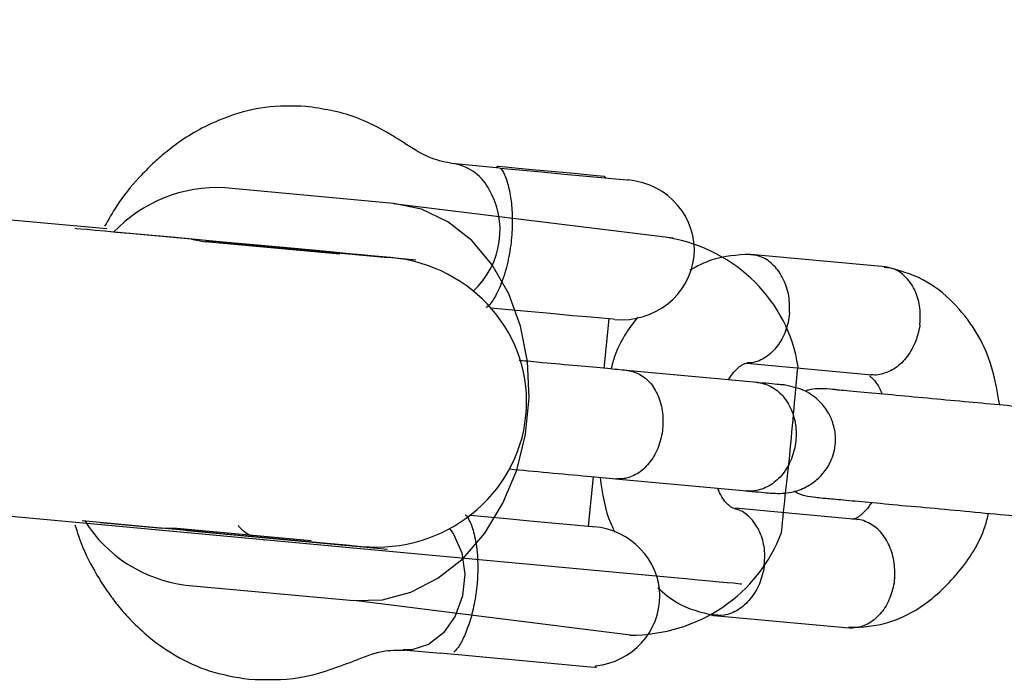
# Model space of a CAD drawing. Units: inches. Extents: x 70895 to 77895, y 71386 to 78886.
# Drawn here: x 75642 to 75695, y 73750 to 73786 of the extents above; entities that cross this region are included whole.
import ezdxf

# ---------------------------------------------------------------- set-up
doc = ezdxf.new("R2010")
doc.units = ezdxf.units.IN
doc.header["$MEASUREMENT"] = 0
doc.layers.add('001 MDP Equipment', color=5, linetype='Continuous')
doc.layers.add('004 MDP 1.5m x 1m Grass Mats', color=88, linetype='Continuous')

# ---------------------------------------------------------------- blocks, each defined once
blk = doc.blocks.new('tbr7203')
at = {"layer": '001 MDP Equipment'}
for points, knots in [([(74515.162, 73188.511), (74515.132, 73188.173), (74515.103, 73187.823), (74515.063, 73187.443), (74515.063, 73187.443), (74515.024, 73186.94), (74514.964, 73186.375), (74514.915, 73185.789), (74514.915, 73185.789), (74514.855, 73185.173), (74514.796, 73184.536), (74514.736, 73183.889), (74514.736, 73183.889), (74514.677, 73183.221), (74514.617, 73182.543), (74514.548, 73181.886), (74514.548, 73181.886), (74514.489, 73181.198), (74514.429, 73180.54), (74514.37, 73179.934), (74514.37, 73179.934), (74514.31, 73179.318), (74514.261, 73178.763), (74514.211, 73178.229), (74514.211, 73178.229), (74514.162, 73177.685), (74514.122, 73177.161), (74514.102, 73176.986), (74514.102, 73176.986), (74514.073, 73176.801), (74514.083, 73176.997), (74514.043, 73176.38), (74514.043, 73176.38), (74514.023, 73176.113), (74514.003, 73175.702), (74514.102, 73175.384), (74514.102, 73175.384), (74514.122, 73175.322), (74514.142, 73175.261), (74514.162, 73175.209)], [0, 0, 0, 0, 0.090909, 0.090909, 0.090909, 0.090909, 0.181818, 0.181818, 0.181818, 0.181818, 0.272727, 0.272727, 0.272727, 0.272727, 0.363636, 0.363636, 0.363636, 0.363636, 0.454545, 0.454545, 0.454545, 0.454545, 0.545455, 0.545455, 0.545455, 0.545455, 0.636364, 0.636364, 0.636364, 0.636364, 0.727273, 0.727273, 0.727273, 0.727273, 0.818182, 0.818182, 0.818182, 0.818182, 1, 1, 1, 1]), ([(74519.955, 73175.784), (74519.965, 73175.887), (74519.975, 73175.99), (74519.995, 73176.175), (74519.995, 73176.175), (74520.015, 73176.37), (74520.035, 73176.658), (74520.074, 73177.007), (74520.074, 73177.007), (74520.104, 73177.377), (74520.144, 73177.798), (74520.193, 73178.291), (74520.193, 73178.291), (74520.233, 73178.804), (74520.292, 73179.38), (74520.351, 73179.996), (74520.351, 73179.996), (74520.411, 73180.643), (74520.47, 73181.321), (74520.53, 73182.02), (74520.53, 73182.02), (74520.599, 73182.739), (74520.668, 73183.478), (74520.738, 73184.197), (74520.738, 73184.197), (74520.807, 73184.947), (74520.876, 73185.687), (74520.936, 73186.344), (74520.936, 73186.344), (74520.985, 73186.909), (74521.035, 73187.412), (74521.074, 73187.905)], [0, 0, 0, 0, 0.111111, 0.111111, 0.111111, 0.111111, 0.222222, 0.222222, 0.222222, 0.222222, 0.333333, 0.333333, 0.333333, 0.333333, 0.444444, 0.444444, 0.444444, 0.444444, 0.555556, 0.555556, 0.555556, 0.555556, 0.666667, 0.666667, 0.666667, 0.666667, 0.777778, 0.777778, 0.777778, 0.777778, 1, 1, 1, 1]), ([(74514.915, 73185.82), (74514.043, 73185.666), (74513.162, 73185.512), (74512.35, 73185.214), (74512.35, 73185.214), (74511.815, 73185.019), (74511.31, 73184.762), (74510.834, 73184.464), (74510.834, 73184.464), (74510.29, 73184.115), (74509.785, 73183.725), (74509.339, 73183.283), (74509.339, 73183.283), (74508.834, 73182.78), (74508.398, 73182.225), (74508.081, 73181.629), (74508.081, 73181.629), (74507.754, 73180.992), (74507.566, 73180.304), (74507.378, 73179.616)], [0, 0, 0, 0, 0.166667, 0.166667, 0.166667, 0.166667, 0.333333, 0.333333, 0.333333, 0.333333, 0.5, 0.5, 0.5, 0.5, 0.666667, 0.666667, 0.666667, 0.666667, 1, 1, 1, 1]), ([(74527.096, 73177.633), (74527.036, 73178.332), (74526.987, 73179.03), (74526.789, 73179.708), (74526.789, 73179.708), (74526.62, 73180.294), (74526.343, 73180.869), (74526.006, 73181.403), (74526.006, 73181.403), (74525.491, 73182.204), (74524.818, 73182.923), (74524.045, 73183.56), (74524.045, 73183.56), (74523.313, 73184.166), (74522.491, 73184.711), (74521.54, 73185.019), (74521.54, 73185.019), (74521.312, 73185.091), (74521.074, 73185.153), (74520.827, 73185.214)], [0, 0, 0, 0, 0.166667, 0.166667, 0.166667, 0.166667, 0.333333, 0.333333, 0.333333, 0.333333, 0.5, 0.5, 0.5, 0.5, 0.666667, 0.666667, 0.666667, 0.666667, 1, 1, 1, 1]), ([(74510.537, 73181.455), (74510.517, 73181.455), (74510.508, 73181.465), (74510.498, 73181.465), (74510.498, 73181.465), (74510.161, 73181.496), (74509.824, 73181.496), (74509.507, 73181.444), (74509.507, 73181.444), (74509.19, 73181.393), (74508.883, 73181.301), (74508.616, 73181.167), (74508.616, 73181.167), (74508.339, 73181.033), (74508.111, 73180.869), (74507.913, 73180.664), (74507.913, 73180.664), (74507.715, 73180.468), (74507.556, 73180.242), (74507.477, 73179.996), (74507.477, 73179.996), (74507.438, 73179.842), (74507.428, 73179.678), (74507.408, 73179.523)], [0, 0, 0, 0, 0.142857, 0.142857, 0.142857, 0.142857, 0.285714, 0.285714, 0.285714, 0.285714, 0.428571, 0.428571, 0.428571, 0.428571, 0.571429, 0.571429, 0.571429, 0.571429, 0.714286, 0.714286, 0.714286, 0.714286, 1, 1, 1, 1]), ([(74510.537, 73181.455), (74510.547, 73181.455), (74510.557, 73181.455), (74510.577, 73181.455), (74510.577, 73181.455), (74510.904, 73181.403), (74511.231, 73181.321), (74511.538, 73181.188), (74511.538, 73181.188), (74511.835, 73181.064), (74512.112, 73180.9), (74512.36, 73180.705), (74512.36, 73180.705), (74512.597, 73180.51), (74512.805, 73180.284), (74512.954, 73180.037), (74512.954, 73180.037), (74513.102, 73179.801), (74513.191, 73179.534), (74513.251, 73179.277), (74513.251, 73179.277), (74513.281, 73179.143), (74513.3, 73179.01), (74513.271, 73178.887), (74513.271, 73178.887), (74513.271, 73178.856), (74513.261, 73178.825), (74513.251, 73178.794)], [0, 0, 0, 0, 0.125, 0.125, 0.125, 0.125, 0.25, 0.25, 0.25, 0.25, 0.375, 0.375, 0.375, 0.375, 0.5, 0.5, 0.5, 0.5, 0.625, 0.625, 0.625, 0.625, 0.75, 0.75, 0.75, 0.75, 1, 1, 1, 1]), ([(74524.333, 73180.078), (74524.323, 73180.088), (74524.303, 73180.088), (74524.293, 73180.088), (74524.293, 73180.088), (74523.966, 73180.109), (74523.629, 73180.088), (74523.303, 73180.016), (74523.303, 73180.016), (74522.986, 73179.955), (74522.679, 73179.842), (74522.401, 73179.698), (74522.401, 73179.698), (74522.134, 73179.554), (74521.887, 73179.369), (74521.698, 73179.164), (74521.698, 73179.164), (74521.51, 73178.958), (74521.372, 73178.722), (74521.273, 73178.476), (74521.273, 73178.476), (74521.213, 73178.352), (74521.173, 73178.229), (74521.173, 73178.106), (74521.173, 73178.106), (74521.173, 73178.065), (74521.173, 73178.034), (74521.183, 73178.003)], [0, 0, 0, 0, 0.125, 0.125, 0.125, 0.125, 0.25, 0.25, 0.25, 0.25, 0.375, 0.375, 0.375, 0.375, 0.5, 0.5, 0.5, 0.5, 0.625, 0.625, 0.625, 0.625, 0.75, 0.75, 0.75, 0.75, 1, 1, 1, 1]), ([(74524.333, 73180.078), (74524.352, 73180.078), (74524.362, 73180.078), (74524.372, 73180.078), (74524.372, 73180.078), (74524.709, 73180.058), (74525.036, 73179.975), (74525.343, 73179.862), (74525.343, 73179.862), (74525.64, 73179.76), (74525.927, 73179.606), (74526.165, 73179.421), (74526.165, 73179.421), (74526.402, 73179.236), (74526.61, 73179.02), (74526.769, 73178.794), (74526.769, 73178.794), (74526.917, 73178.558), (74527.036, 73178.301), (74527.066, 73178.044), (74527.066, 73178.044), (74527.076, 73177.89), (74527.066, 73177.726), (74527.046, 73177.572)], [0, 0, 0, 0, 0.142857, 0.142857, 0.142857, 0.142857, 0.285714, 0.285714, 0.285714, 0.285714, 0.428571, 0.428571, 0.428571, 0.428571, 0.571429, 0.571429, 0.571429, 0.571429, 0.714286, 0.714286, 0.714286, 0.714286, 1, 1, 1, 1]), ([(74513.32, 73178.712), (74513.36, 73178.753), (74513.389, 73178.794), (74513.429, 73178.845), (74513.429, 73178.845), (74513.558, 73178.979), (74513.756, 73179.143), (74514.073, 73179.297), (74514.073, 73179.297), (74514.152, 73179.328), (74514.241, 73179.369), (74514.32, 73179.4)], [0, 0, 0, 0, 0.25, 0.25, 0.25, 0.25, 0.5, 0.5, 0.5, 0.5, 1, 1, 1, 1]), ([(74520.243, 73178.815), (74520.312, 73178.774), (74520.381, 73178.732), (74520.441, 73178.691), (74520.441, 73178.691), (74520.619, 73178.568), (74520.728, 73178.455), (74520.817, 73178.352), (74520.817, 73178.352), (74520.876, 73178.301), (74520.916, 73178.25), (74520.956, 73178.209), (74520.956, 73178.209), (74520.995, 73178.157), (74521.035, 73178.106), (74521.055, 73178.065), (74521.055, 73178.065), (74521.084, 73178.013), (74521.114, 73177.972), (74521.124, 73177.921), (74521.124, 73177.921), (74521.144, 73177.87), (74521.144, 73177.808), (74521.154, 73177.746)], [0, 0, 0, 0, 0.142857, 0.142857, 0.142857, 0.142857, 0.285714, 0.285714, 0.285714, 0.285714, 0.428571, 0.428571, 0.428571, 0.428571, 0.571429, 0.571429, 0.571429, 0.571429, 0.714286, 0.714286, 0.714286, 0.714286, 1, 1, 1, 1]), ([(74519.737, 73173.453), (74519.747, 73173.792), (74519.747, 73174.12), (74519.678, 73174.449), (74519.678, 73174.449), (74519.629, 73174.726), (74519.52, 73175.004), (74519.391, 73175.261), (74519.391, 73175.261), (74519.272, 73175.466), (74519.143, 73175.671), (74518.985, 73175.846), (74518.985, 73175.846), (74518.866, 73175.99), (74518.727, 73176.123), (74518.569, 73176.236), (74518.569, 73176.236), (74518.361, 73176.411), (74518.123, 73176.545), (74517.876, 73176.647), (74517.876, 73176.647), (74517.717, 73176.709), (74517.559, 73176.76), (74517.39, 73176.801), (74517.39, 73176.801), (74517.212, 73176.832), (74517.024, 73176.853), (74516.846, 73176.863), (74516.846, 73176.863), (74516.549, 73176.863), (74516.261, 73176.822), (74515.974, 73176.74), (74515.974, 73176.74), (74515.776, 73176.678), (74515.578, 73176.596), (74515.39, 73176.493), (74515.39, 73176.493), (74515.152, 73176.36), (74514.934, 73176.195), (74514.746, 73176), (74514.746, 73176), (74514.499, 73175.774), (74514.291, 73175.497), (74514.152, 73175.189), (74514.152, 73175.189), (74513.984, 73174.829), (74513.904, 73174.439), (74513.825, 73174.048)], [0, 0, 0, 0, 0.076923, 0.076923, 0.076923, 0.076923, 0.153846, 0.153846, 0.153846, 0.153846, 0.230769, 0.230769, 0.230769, 0.230769, 0.307692, 0.307692, 0.307692, 0.307692, 0.384615, 0.384615, 0.384615, 0.384615, 0.461538, 0.461538, 0.461538, 0.461538, 0.538462, 0.538462, 0.538462, 0.538462, 0.615385, 0.615385, 0.615385, 0.615385, 0.692308, 0.692308, 0.692308, 0.692308, 0.769231, 0.769231, 0.769231, 0.769231, 0.846154, 0.846154, 0.846154, 0.846154, 1, 1, 1, 1]), ([(74519.619, 73174.624), (74519.619, 73174.634), (74519.629, 73174.634), (74519.629, 73174.644), (74519.629, 73174.644), (74519.856, 73174.963), (74519.906, 73175.374), (74519.955, 73175.784)], [0, 0, 0, 0, 0.333333, 0.333333, 0.333333, 0.333333, 1, 1, 1, 1]), ([(74521.873, 73173.91), (74521.131, 73173.992), (74520.378, 73174.064), (74519.576, 73174.146), (74519.576, 73174.146), (74518.764, 73174.239), (74517.902, 73174.341), (74517.031, 73174.424), (74517.031, 73174.424), (74516.159, 73174.506), (74515.278, 73174.578), (74514.486, 73174.649), (74514.486, 73174.649), (74513.901, 73174.701), (74513.357, 73174.762), (74512.812, 73174.814)], [0, 0, 0, 0, 0.2, 0.2, 0.2, 0.2, 0.4, 0.4, 0.4, 0.4, 0.6, 0.6, 0.6, 0.6, 1, 1, 1, 1]), ([(74513.696, 73172.61), (74513.696, 73172.621), (74513.696, 73172.631), (74513.696, 73172.641), (74513.696, 73172.641), (74513.726, 73172.908), (74513.815, 73173.175), (74513.954, 73173.412), (74513.954, 73173.412), (74514.083, 73173.648), (74514.281, 73173.864), (74514.509, 73174.048), (74514.509, 73174.048), (74514.736, 73174.233), (74515.004, 73174.387), (74515.301, 73174.5), (74515.301, 73174.5), (74515.598, 73174.613), (74515.925, 73174.675), (74516.252, 73174.696), (74516.252, 73174.696), (74516.588, 73174.726), (74516.925, 73174.696), (74517.252, 73174.634), (74517.252, 73174.634), (74517.579, 73174.562), (74517.895, 73174.449), (74518.183, 73174.305), (74518.183, 73174.305), (74518.46, 73174.151), (74518.717, 73173.966), (74518.935, 73173.751), (74518.935, 73173.751), (74519.143, 73173.535), (74519.312, 73173.299), (74519.43, 73173.042), (74519.43, 73173.042), (74519.549, 73172.785), (74519.609, 73172.508), (74519.619, 73172.241), (74519.619, 73172.241), (74519.619, 73172.179), (74519.619, 73172.117), (74519.609, 73172.056), (74519.609, 73172.056), (74519.609, 73172.045), (74519.609, 73172.035), (74519.609, 73172.025)], [0, 0, 0, 0, 0.076923, 0.076923, 0.076923, 0.076923, 0.153846, 0.153846, 0.153846, 0.153846, 0.230769, 0.230769, 0.230769, 0.230769, 0.307692, 0.307692, 0.307692, 0.307692, 0.384615, 0.384615, 0.384615, 0.384615, 0.461538, 0.461538, 0.461538, 0.461538, 0.538462, 0.538462, 0.538462, 0.538462, 0.615385, 0.615385, 0.615385, 0.615385, 0.692308, 0.692308, 0.692308, 0.692308, 0.769231, 0.769231, 0.769231, 0.769231, 0.846154, 0.846154, 0.846154, 0.846154, 1, 1, 1, 1]), ([(74509.874, 73174.346), (74509.864, 73174.346), (74509.844, 73174.346), (74509.834, 73174.346), (74509.834, 73174.346), (74509.507, 73174.367), (74509.171, 73174.346), (74508.844, 73174.285), (74508.844, 73174.285), (74508.527, 73174.213), (74508.22, 73174.11), (74507.943, 73173.956), (74507.943, 73173.956), (74507.675, 73173.812), (74507.438, 73173.638), (74507.239, 73173.422), (74507.239, 73173.422), (74507.041, 73173.216), (74506.893, 73172.98), (74506.804, 73172.734), (74506.804, 73172.734), (74506.734, 73172.508), (74506.725, 73172.282), (74506.705, 73172.045)], [0, 0, 0, 0, 0.142857, 0.142857, 0.142857, 0.142857, 0.285714, 0.285714, 0.285714, 0.285714, 0.428571, 0.428571, 0.428571, 0.428571, 0.571429, 0.571429, 0.571429, 0.571429, 0.714286, 0.714286, 0.714286, 0.714286, 1, 1, 1, 1]), ([(74509.874, 73174.346), (74509.884, 73174.346), (74509.903, 73174.346), (74509.913, 73174.346), (74509.913, 73174.346), (74510.25, 73174.315), (74510.577, 73174.244), (74510.884, 73174.131), (74510.884, 73174.131), (74511.181, 73174.018), (74511.468, 73173.864), (74511.706, 73173.679), (74511.706, 73173.679), (74511.944, 73173.504), (74512.152, 73173.288), (74512.3, 73173.052), (74512.3, 73173.052), (74512.459, 73172.816), (74512.567, 73172.559), (74512.607, 73172.302), (74512.607, 73172.302), (74512.617, 73172.22), (74512.617, 73172.128), (74512.617, 73172.045)], [0, 0, 0, 0, 0.142857, 0.142857, 0.142857, 0.142857, 0.285714, 0.285714, 0.285714, 0.285714, 0.428571, 0.428571, 0.428571, 0.428571, 0.571429, 0.571429, 0.571429, 0.571429, 0.714286, 0.714286, 0.714286, 0.714286, 1, 1, 1, 1]), ([(74513.825, 73174.048), (74513.825, 73174.048), (74513.825, 73174.059), (74513.825, 73174.038), (74513.825, 73174.038), (74513.825, 73174.018), (74513.815, 73173.925), (74513.805, 73173.781), (74513.805, 73173.781), (74513.776, 73173.494), (74513.726, 73173.011), (74513.687, 73172.518)], [0, 0, 0, 0, 0.25, 0.25, 0.25, 0.25, 0.5, 0.5, 0.5, 0.5, 1, 1, 1, 1]), ([(74519.599, 73171.932), (74519.648, 73172.415), (74519.688, 73172.908), (74519.718, 73173.196), (74519.718, 73173.196), (74519.728, 73173.34), (74519.737, 73173.432), (74519.737, 73173.453), (74519.737, 73173.453), (74519.737, 73173.463), (74519.737, 73173.463), (74519.737, 73173.453)], [0, 0, 0, 0, 0.25, 0.25, 0.25, 0.25, 0.5, 0.5, 0.5, 0.5, 1, 1, 1, 1]), ([(74523.679, 73172.97), (74523.659, 73172.97), (74523.649, 73172.97), (74523.639, 73172.97), (74523.639, 73172.97), (74523.303, 73173.011), (74522.966, 73173.011), (74522.649, 73172.96), (74522.649, 73172.96), (74522.332, 73172.908), (74522.025, 73172.816), (74521.758, 73172.682), (74521.758, 73172.682), (74521.49, 73172.549), (74521.253, 73172.374), (74521.055, 73172.179), (74521.055, 73172.179), (74520.857, 73171.984), (74520.698, 73171.758), (74520.619, 73171.501), (74520.619, 73171.501), (74520.619, 73171.47), (74520.609, 73171.439), (74520.599, 73171.409)], [0, 0, 0, 0, 0.142857, 0.142857, 0.142857, 0.142857, 0.285714, 0.285714, 0.285714, 0.285714, 0.428571, 0.428571, 0.428571, 0.428571, 0.571429, 0.571429, 0.571429, 0.571429, 0.714286, 0.714286, 0.714286, 0.714286, 1, 1, 1, 1]), ([(74523.679, 73172.97), (74523.689, 73172.97), (74523.699, 73172.97), (74523.719, 73172.97), (74523.719, 73172.97), (74524.045, 73172.918), (74524.372, 73172.826), (74524.679, 73172.703), (74524.679, 73172.703), (74524.976, 73172.58), (74525.264, 73172.405), (74525.501, 73172.21), (74525.501, 73172.21), (74525.739, 73172.015), (74525.937, 73171.789), (74526.095, 73171.552), (74526.095, 73171.552), (74526.244, 73171.306), (74526.363, 73171.049), (74526.393, 73170.782), (74526.393, 73170.782), (74526.422, 73170.556), (74526.393, 73170.33), (74526.363, 73170.104)], [0, 0, 0, 0, 0.142857, 0.142857, 0.142857, 0.142857, 0.285714, 0.285714, 0.285714, 0.285714, 0.428571, 0.428571, 0.428571, 0.428571, 0.571429, 0.571429, 0.571429, 0.571429, 0.714286, 0.714286, 0.714286, 0.714286, 1, 1, 1, 1]), ([(74506.695, 73172.199), (74506.734, 73171.491), (74506.774, 73170.792), (74506.992, 73170.124), (74506.992, 73170.124), (74507.14, 73169.703), (74507.348, 73169.303), (74507.566, 73168.902)], [0, 0, 0, 0, 0.333333, 0.333333, 0.333333, 0.333333, 1, 1, 1, 1]), ([(74513.548, 73171.008), (74513.479, 73171.059), (74513.409, 73171.1), (74513.34, 73171.141), (74513.34, 73171.141), (74513.162, 73171.265), (74513.053, 73171.378), (74512.964, 73171.48), (74512.964, 73171.48), (74512.914, 73171.532), (74512.865, 73171.583), (74512.825, 73171.624), (74512.825, 73171.624), (74512.785, 73171.676), (74512.756, 73171.727), (74512.726, 73171.768), (74512.726, 73171.768), (74512.696, 73171.819), (74512.676, 73171.86), (74512.657, 73171.902), (74512.657, 73171.902), (74512.647, 73171.963), (74512.637, 73172.025), (74512.627, 73172.086)], [0, 0, 0, 0, 0.142857, 0.142857, 0.142857, 0.142857, 0.285714, 0.285714, 0.285714, 0.285714, 0.428571, 0.428571, 0.428571, 0.428571, 0.571429, 0.571429, 0.571429, 0.571429, 0.714286, 0.714286, 0.714286, 0.714286, 1, 1, 1, 1]), ([(74520.589, 73171.419), (74520.579, 73171.388), (74520.579, 73171.357), (74520.569, 73171.326), (74520.569, 73171.326), (74520.55, 73171.254), (74520.53, 73171.213), (74520.49, 73171.152), (74520.49, 73171.152), (74520.451, 73171.1), (74520.411, 73171.049), (74520.351, 73170.987), (74520.351, 73170.987), (74520.223, 73170.854), (74520.035, 73170.689), (74519.708, 73170.535), (74519.708, 73170.535), (74519.629, 73170.505), (74519.549, 73170.463), (74519.46, 73170.433)], [0, 0, 0, 0, 0.166667, 0.166667, 0.166667, 0.166667, 0.333333, 0.333333, 0.333333, 0.333333, 0.5, 0.5, 0.5, 0.5, 0.666667, 0.666667, 0.666667, 0.666667, 1, 1, 1, 1]), ([(74524.395, 73168.666), (74524.395, 73168.666), (74524.454, 73169.364), (74524.454, 73169.364), (74524.454, 73169.364), (74524.454, 73169.364), (74524.513, 73169.981), (74524.513, 73169.981), (74524.513, 73169.981), (74524.513, 73169.981), (74524.563, 73170.515), (74524.563, 73170.515), (74524.563, 73170.515), (74524.563, 73170.515), (74524.603, 73170.956), (74524.603, 73170.956), (74524.603, 73170.956), (74524.603, 73170.956), (74524.632, 73171.295), (74524.632, 73171.295), (74524.632, 73171.295), (74524.632, 73171.295), (74524.662, 73171.542), (74524.662, 73171.542), (74524.662, 73171.542), (74524.662, 73171.542), (74524.672, 73171.696), (74524.672, 73171.696), (74524.672, 73171.696), (74524.672, 73171.696), (74524.682, 73171.747), (74524.682, 73171.747)], [0, 0, 0, 0, 0.111111, 0.111111, 0.111111, 0.111111, 0.222222, 0.222222, 0.222222, 0.222222, 0.333333, 0.333333, 0.333333, 0.333333, 0.444444, 0.444444, 0.444444, 0.444444, 0.555556, 0.555556, 0.555556, 0.555556, 0.666667, 0.666667, 0.666667, 0.666667, 0.777778, 0.777778, 0.777778, 0.777778, 1, 1, 1, 1]), ([(74524.907, 73167.156), (74525.194, 73167.495), (74525.481, 73167.844), (74525.699, 73168.204), (74525.699, 73168.204), (74526.066, 73168.82), (74526.234, 73169.518), (74526.402, 73170.207)], [0, 0, 0, 0, 0.333333, 0.333333, 0.333333, 0.333333, 1, 1, 1, 1]), ([(74510.25, 73164.804), (74510.448, 73166.992), (74508.913, 73168.923), (74506.804, 73169.138), (74506.804, 73169.138), (74504.704, 73169.344), (74502.833, 73167.741), (74502.634, 73165.564)], [0, 0, 0, 0, 0.333333, 0.333333, 0.333333, 0.333333, 1, 1, 1, 1]), ([(74513.033, 73165.502), (74513.033, 73165.512), (74513.033, 73165.523), (74513.043, 73165.533), (74513.043, 73165.533), (74513.063, 73165.779), (74513.152, 73166.026), (74513.29, 73166.242), (74513.29, 73166.242), (74513.419, 73166.468), (74513.607, 73166.673), (74513.835, 73166.848), (74513.835, 73166.848), (74514.073, 73167.012), (74514.34, 73167.156), (74514.637, 73167.259), (74514.637, 73167.259), (74514.934, 73167.361), (74515.251, 73167.423), (74515.588, 73167.443), (74515.588, 73167.443), (74515.915, 73167.454), (74516.252, 73167.433), (74516.578, 73167.372), (74516.578, 73167.372), (74516.905, 73167.31), (74517.222, 73167.197), (74517.509, 73167.053), (74517.509, 73167.053), (74517.796, 73166.92), (74518.054, 73166.735), (74518.262, 73166.529), (74518.262, 73166.529), (74518.48, 73166.334), (74518.648, 73166.098), (74518.767, 73165.862), (74518.767, 73165.862), (74518.886, 73165.625), (74518.945, 73165.369), (74518.955, 73165.112), (74518.955, 73165.112), (74518.955, 73165.06), (74518.955, 73164.999), (74518.955, 73164.937), (74518.955, 73164.937), (74518.955, 73164.927), (74518.955, 73164.917), (74518.955, 73164.917)], [0, 0, 0, 0, 0.076923, 0.076923, 0.076923, 0.076923, 0.153846, 0.153846, 0.153846, 0.153846, 0.230769, 0.230769, 0.230769, 0.230769, 0.307692, 0.307692, 0.307692, 0.307692, 0.384615, 0.384615, 0.384615, 0.384615, 0.461538, 0.461538, 0.461538, 0.461538, 0.538462, 0.538462, 0.538462, 0.538462, 0.615385, 0.615385, 0.615385, 0.615385, 0.692308, 0.692308, 0.692308, 0.692308, 0.769231, 0.769231, 0.769231, 0.769231, 0.846154, 0.846154, 0.846154, 0.846154, 1, 1, 1, 1]), ([(74529.165, 73163.766), (74528.938, 73165.779), (74527.284, 73167.289), (74525.323, 73167.269), (74525.323, 73167.269), (74523.372, 73167.248), (74521.748, 73165.697), (74521.56, 73163.674)], [0, 0, 0, 0, 0.333333, 0.333333, 0.333333, 0.333333, 1, 1, 1, 1]), ([(74510.121, 73166.046), (74510.785, 73165.564), (74511.448, 73165.081), (74512.241, 73164.814), (74512.241, 73164.814), (74512.468, 73164.732), (74512.716, 73164.67), (74512.954, 73164.608)], [0, 0, 0, 0, 0.333333, 0.333333, 0.333333, 0.333333, 1, 1, 1, 1]), ([(74501.981, 73158.538), (74501.981, 73158.538), (74502.08, 73159.596), (74502.08, 73159.596), (74502.08, 73159.596), (74502.08, 73159.596), (74502.189, 73160.808), (74502.189, 73160.808), (74502.189, 73160.808), (74502.189, 73160.808), (74502.308, 73162.061), (74502.308, 73162.061), (74502.308, 73162.061), (74502.308, 73162.061), (74502.417, 73163.263), (74502.417, 73163.263), (74502.417, 73163.263), (74502.417, 73163.263), (74502.516, 73164.28), (74502.516, 73164.28), (74502.516, 73164.28), (74502.516, 73164.28), (74502.585, 73165.05), (74502.585, 73165.05), (74502.585, 73165.05), (74502.585, 73165.05), (74502.625, 73165.482), (74502.625, 73165.482), (74502.625, 73165.482), (74502.625, 73165.482), (74502.634, 73165.564), (74502.634, 73165.564)], [0, 0, 0, 0, 0.111111, 0.111111, 0.111111, 0.111111, 0.222222, 0.222222, 0.222222, 0.222222, 0.333333, 0.333333, 0.333333, 0.333333, 0.444444, 0.444444, 0.444444, 0.444444, 0.555556, 0.555556, 0.555556, 0.555556, 0.666667, 0.666667, 0.666667, 0.666667, 0.777778, 0.777778, 0.777778, 0.777778, 1, 1, 1, 1]), ([(74513.033, 73165.482), (74513.003, 73165.132), (74512.974, 73164.793), (74512.934, 73164.413), (74512.934, 73164.413), (74512.884, 73163.91), (74512.835, 73163.345), (74512.785, 73162.759), (74512.785, 73162.759), (74512.726, 73162.143), (74512.667, 73161.506), (74512.607, 73160.859), (74512.607, 73160.859), (74512.567, 73160.438), (74512.528, 73160.017), (74512.488, 73159.596)], [0, 0, 0, 0, 0.2, 0.2, 0.2, 0.2, 0.4, 0.4, 0.4, 0.4, 0.6, 0.6, 0.6, 0.6, 1, 1, 1, 1]), ([(74510.25, 73164.804), (74510.25, 73164.804), (74510.24, 73164.721), (74510.24, 73164.721), (74510.24, 73164.721), (74510.24, 73164.721), (74510.201, 73164.29), (74510.201, 73164.29), (74510.201, 73164.29), (74510.201, 73164.29), (74510.131, 73163.53), (74510.131, 73163.53), (74510.131, 73163.53), (74510.131, 73163.53), (74510.042, 73162.503), (74510.042, 73162.503), (74510.042, 73162.503), (74510.042, 73162.503), (74509.923, 73161.311), (74509.923, 73161.311), (74509.923, 73161.311), (74509.923, 73161.311), (74509.814, 73160.048), (74509.814, 73160.048), (74509.814, 73160.048), (74509.814, 73160.048), (74509.696, 73158.835), (74509.696, 73158.835), (74509.696, 73158.835), (74509.696, 73158.835), (74509.626, 73158.055), (74509.626, 73158.055)], [0, 0, 0, 0, 0.111111, 0.111111, 0.111111, 0.111111, 0.222222, 0.222222, 0.222222, 0.222222, 0.333333, 0.333333, 0.333333, 0.333333, 0.444444, 0.444444, 0.444444, 0.444444, 0.555556, 0.555556, 0.555556, 0.555556, 0.666667, 0.666667, 0.666667, 0.666667, 0.777778, 0.777778, 0.777778, 0.777778, 1, 1, 1, 1]), ([(74518.41, 73159.051), (74518.47, 73159.76), (74518.539, 73160.469), (74518.609, 73161.167), (74518.609, 73161.167), (74518.678, 73161.917), (74518.737, 73162.657), (74518.807, 73163.314), (74518.807, 73163.314), (74518.856, 73163.879), (74518.906, 73164.382), (74518.945, 73164.875)], [0, 0, 0, 0, 0.25, 0.25, 0.25, 0.25, 0.5, 0.5, 0.5, 0.5, 1, 1, 1, 1]), ([(74518.866, 73164.013), (74519.757, 73164.136), (74520.658, 73164.259), (74521.431, 73164.619), (74521.431, 73164.619), (74521.58, 73164.68), (74521.718, 73164.752), (74521.857, 73164.824)], [0, 0, 0, 0, 0.333333, 0.333333, 0.333333, 0.333333, 1, 1, 1, 1]), ([(74502.436, 73164.249), (74502.436, 73164.249), (74502.436, 73164.249), (74502.436, 73164.249), (74502.436, 73164.249), (74502.436, 73164.249), (74502.417, 73164.033), (74502.417, 73164.033), (74502.417, 73164.033), (74502.417, 73164.033), (74502.367, 73163.458), (74502.367, 73163.458), (74502.367, 73163.458), (74502.367, 73163.458), (74502.288, 73162.595), (74502.288, 73162.595), (74502.288, 73162.595), (74502.288, 73162.595), (74502.189, 73161.558), (74502.189, 73161.558), (74502.189, 73161.558), (74502.189, 73161.558), (74502.09, 73160.5), (74502.09, 73160.5), (74502.09, 73160.5), (74502.09, 73160.5), (74502.001, 73159.544), (74502.001, 73159.544), (74502.001, 73159.544), (74502.001, 73159.544), (74501.941, 73158.846), (74501.941, 73158.846), (74501.941, 73158.846), (74501.941, 73158.846), (74501.902, 73158.476), (74501.902, 73158.476), (74501.902, 73158.476), (74501.902, 73158.476), (74501.902, 73158.435), (74501.902, 73158.435)], [0, 0, 0, 0, 0.090909, 0.090909, 0.090909, 0.090909, 0.181818, 0.181818, 0.181818, 0.181818, 0.272727, 0.272727, 0.272727, 0.272727, 0.363636, 0.363636, 0.363636, 0.363636, 0.454545, 0.454545, 0.454545, 0.454545, 0.545455, 0.545455, 0.545455, 0.545455, 0.636364, 0.636364, 0.636364, 0.636364, 0.727273, 0.727273, 0.727273, 0.727273, 0.818182, 0.818182, 0.818182, 0.818182, 1, 1, 1, 1]), ([(74529.264, 73163.807), (74529.264, 73163.807), (74529.255, 73163.797), (74529.255, 73163.797), (74529.255, 73163.797), (74529.255, 73163.797), (74529.235, 73163.509), (74529.235, 73163.509), (74529.235, 73163.509), (74529.235, 73163.509), (74529.175, 73162.872), (74529.175, 73162.872), (74529.175, 73162.872), (74529.175, 73162.872), (74529.086, 73161.927), (74529.086, 73161.927), (74529.086, 73161.927), (74529.086, 73161.927), (74528.977, 73160.736), (74528.977, 73160.736), (74528.977, 73160.736), (74528.977, 73160.736), (74528.849, 73159.4), (74528.849, 73159.4), (74528.849, 73159.4), (74528.849, 73159.4), (74528.72, 73158.003), (74528.72, 73158.003), (74528.72, 73158.003), (74528.72, 73158.003), (74528.601, 73156.668), (74528.601, 73156.668), (74528.601, 73156.668), (74528.601, 73156.668), (74528.492, 73155.477), (74528.492, 73155.477), (74528.492, 73155.477), (74528.492, 73155.477), (74528.472, 73155.302), (74528.472, 73155.302)], [0, 0, 0, 0, 0.090909, 0.090909, 0.090909, 0.090909, 0.181818, 0.181818, 0.181818, 0.181818, 0.272727, 0.272727, 0.272727, 0.272727, 0.363636, 0.363636, 0.363636, 0.363636, 0.454545, 0.454545, 0.454545, 0.454545, 0.545455, 0.545455, 0.545455, 0.545455, 0.636364, 0.636364, 0.636364, 0.636364, 0.727273, 0.727273, 0.727273, 0.727273, 0.818182, 0.818182, 0.818182, 0.818182, 1, 1, 1, 1]), ([(74520.936, 73156.925), (74520.936, 73156.925), (74521.005, 73157.706), (74521.005, 73157.706), (74521.005, 73157.706), (74521.005, 73157.706), (74521.114, 73158.918), (74521.114, 73158.918), (74521.114, 73158.918), (74521.114, 73158.918), (74521.233, 73160.181), (74521.233, 73160.181), (74521.233, 73160.181), (74521.233, 73160.181), (74521.342, 73161.373), (74521.342, 73161.373), (74521.342, 73161.373), (74521.342, 73161.373), (74521.441, 73162.4), (74521.441, 73162.4), (74521.441, 73162.4), (74521.441, 73162.4), (74521.51, 73163.16), (74521.51, 73163.16), (74521.51, 73163.16), (74521.51, 73163.16), (74521.55, 73163.591), (74521.55, 73163.591), (74521.55, 73163.591), (74521.55, 73163.591), (74521.56, 73163.674), (74521.56, 73163.674)], [0, 0, 0, 0, 0.111111, 0.111111, 0.111111, 0.111111, 0.222222, 0.222222, 0.222222, 0.222222, 0.333333, 0.333333, 0.333333, 0.333333, 0.444444, 0.444444, 0.444444, 0.444444, 0.555556, 0.555556, 0.555556, 0.555556, 0.666667, 0.666667, 0.666667, 0.666667, 0.777778, 0.777778, 0.777778, 0.777778, 1, 1, 1, 1]), ([(74525.597, 73150.577), (74525.597, 73150.577), (74525.557, 73152.138), (74525.557, 73152.138), (74525.557, 73152.138), (74525.557, 73152.138), (74525.142, 73153.689), (74525.142, 73153.689), (74525.142, 73153.689), (74525.142, 73153.689), (74524.379, 73155.168), (74524.379, 73155.168), (74524.379, 73155.168), (74524.379, 73155.168), (74523.29, 73156.534), (74523.29, 73156.534), (74523.29, 73156.534), (74523.29, 73156.534), (74521.913, 73157.726), (74521.913, 73157.726), (74521.913, 73157.726), (74521.913, 73157.726), (74520.279, 73158.712), (74520.279, 73158.712), (74520.279, 73158.712), (74520.279, 73158.712), (74518.467, 73159.462), (74518.467, 73159.462), (74518.467, 73159.462), (74518.467, 73159.462), (74516.526, 73159.945), (74516.526, 73159.945), (74516.526, 73159.945), (74516.526, 73159.945), (74514.525, 73160.14), (74514.525, 73160.14), (74514.525, 73160.14), (74514.525, 73160.14), (74512.535, 73160.058), (74512.535, 73160.058), (74512.535, 73160.058), (74512.535, 73160.058), (74510.613, 73159.678), (74510.613, 73159.678), (74510.613, 73159.678), (74510.613, 73159.678), (74508.841, 73159.03), (74508.841, 73159.03), (74508.841, 73159.03), (74508.841, 73159.03), (74507.266, 73158.127), (74507.266, 73158.127), (74507.266, 73158.127), (74507.266, 73158.127), (74505.939, 73157.007), (74505.939, 73157.007), (74505.939, 73157.007), (74505.939, 73157.007), (74504.919, 73155.702), (74504.919, 73155.702), (74504.919, 73155.702), (74504.919, 73155.702), (74504.236, 73154.264), (74504.236, 73154.264), (74504.236, 73154.264), (74504.236, 73154.264), (74503.909, 73152.734), (74503.909, 73152.734)], [0, 0, 0, 0, 0.055556, 0.055556, 0.055556, 0.055556, 0.111111, 0.111111, 0.111111, 0.111111, 0.166667, 0.166667, 0.166667, 0.166667, 0.222222, 0.222222, 0.222222, 0.222222, 0.277778, 0.277778, 0.277778, 0.277778, 0.333333, 0.333333, 0.333333, 0.333333, 0.388889, 0.388889, 0.388889, 0.388889, 0.444444, 0.444444, 0.444444, 0.444444, 0.5, 0.5, 0.5, 0.5, 0.555556, 0.555556, 0.555556, 0.555556, 0.611111, 0.611111, 0.611111, 0.611111, 0.666667, 0.666667, 0.666667, 0.666667, 0.722222, 0.722222, 0.722222, 0.722222, 0.777778, 0.777778, 0.777778, 0.777778, 0.833333, 0.833333, 0.833333, 0.833333, 0.888889, 0.888889, 0.888889, 0.888889, 1, 1, 1, 1]), ([(74522.639, 73151.008), (74523.055, 73155.518), (74519.866, 73159.534), (74515.509, 73159.965), (74515.509, 73159.965), (74511.151, 73160.407), (74507.279, 73157.089), (74506.863, 73152.57)], [0, 0, 0, 0, 0.333333, 0.333333, 0.333333, 0.333333, 1, 1, 1, 1]), ([(74501.981, 73158.538), (74501.981, 73158.538), (74501.981, 73158.538), (74501.981, 73158.538), (74501.981, 73158.538), (74501.981, 73158.548), (74501.991, 73158.568), (74502.011, 73158.589), (74502.011, 73158.589), (74502.06, 73158.64), (74502.169, 73158.722), (74502.357, 73158.805), (74502.357, 73158.805), (74502.545, 73158.887), (74502.813, 73158.979), (74503.149, 73159.051), (74503.149, 73159.051), (74503.189, 73159.061), (74503.219, 73159.061), (74503.248, 73159.072), (74503.248, 73159.072), (74503.516, 73159.123), (74503.823, 73159.164), (74504.16, 73159.195), (74504.16, 73159.195), (74504.476, 73159.216), (74504.833, 73159.226), (74505.199, 73159.216), (74505.199, 73159.216), (74505.576, 73159.205), (74505.962, 73159.174), (74506.338, 73159.113), (74506.338, 73159.113), (74506.764, 73159.051), (74507.18, 73158.969), (74507.546, 73158.866), (74507.546, 73158.866), (74507.972, 73158.743), (74508.339, 73158.61), (74508.636, 73158.466), (74508.636, 73158.466), (74508.933, 73158.332), (74509.161, 73158.199), (74509.309, 73158.086), (74509.309, 73158.086), (74509.517, 73157.932), (74509.606, 73157.829), (74509.596, 73157.777), (74509.596, 73157.777), (74509.596, 73157.777), (74509.596, 73157.777), (74509.596, 73157.777)], [0, 0, 0, 0, 0.071429, 0.071429, 0.071429, 0.071429, 0.142857, 0.142857, 0.142857, 0.142857, 0.214286, 0.214286, 0.214286, 0.214286, 0.285714, 0.285714, 0.285714, 0.285714, 0.357143, 0.357143, 0.357143, 0.357143, 0.428571, 0.428571, 0.428571, 0.428571, 0.5, 0.5, 0.5, 0.5, 0.571429, 0.571429, 0.571429, 0.571429, 0.642857, 0.642857, 0.642857, 0.642857, 0.714286, 0.714286, 0.714286, 0.714286, 0.785714, 0.785714, 0.785714, 0.785714, 0.857143, 0.857143, 0.857143, 0.857143, 1, 1, 1, 1]), ([(74520.906, 73156.648), (74520.906, 73156.648), (74520.906, 73156.648), (74520.906, 73156.648), (74520.906, 73156.648), (74520.916, 73156.699), (74521.015, 73156.791), (74521.253, 73156.894), (74521.253, 73156.894), (74521.421, 73156.976), (74521.659, 73157.069), (74521.976, 73157.141), (74521.976, 73157.141), (74522.293, 73157.213), (74522.679, 73157.284), (74523.124, 73157.315), (74523.124, 73157.315), (74523.501, 73157.336), (74523.927, 73157.346), (74524.352, 73157.325), (74524.352, 73157.325), (74524.501, 73157.315), (74524.659, 73157.305), (74524.808, 73157.284), (74524.808, 73157.284), (74525.194, 73157.254), (74525.571, 73157.192), (74525.927, 73157.11), (74525.927, 73157.11), (74526.284, 73157.038), (74526.61, 73156.945), (74526.907, 73156.843), (74526.907, 73156.843), (74527.214, 73156.74), (74527.472, 73156.637), (74527.69, 73156.524), (74527.69, 73156.524), (74527.947, 73156.401), (74528.145, 73156.278), (74528.254, 73156.185), (74528.254, 73156.185), (74528.334, 73156.134), (74528.373, 73156.083), (74528.403, 73156.041)], [0, 0, 0, 0, 0.083333, 0.083333, 0.083333, 0.083333, 0.166667, 0.166667, 0.166667, 0.166667, 0.25, 0.25, 0.25, 0.25, 0.333333, 0.333333, 0.333333, 0.333333, 0.416667, 0.416667, 0.416667, 0.416667, 0.5, 0.5, 0.5, 0.5, 0.583333, 0.583333, 0.583333, 0.583333, 0.666667, 0.666667, 0.666667, 0.666667, 0.75, 0.75, 0.75, 0.75, 0.833333, 0.833333, 0.833333, 0.833333, 1, 1, 1, 1]), ([(74521.669, 73155.795), (74521.669, 73155.795), (74521.976, 73156.011), (74521.976, 73156.011), (74521.976, 73156.011), (74521.976, 73156.011), (74522.986, 73156.463), (74522.986, 73156.463), (74522.986, 73156.463), (74522.986, 73156.463), (74524.154, 73156.637), (74524.154, 73156.637), (74524.154, 73156.637), (74524.154, 73156.637), (74525.343, 73156.514), (74525.343, 73156.514), (74525.343, 73156.514), (74525.343, 73156.514), (74526.452, 73156.113), (74526.452, 73156.113), (74526.452, 73156.113), (74526.452, 73156.113), (74527.363, 73155.477), (74527.363, 73155.477), (74527.363, 73155.477), (74527.363, 73155.477), (74527.997, 73154.655), (74527.997, 73154.655), (74527.997, 73154.655), (74527.997, 73154.655), (74528.284, 73153.741), (74528.284, 73153.741), (74528.284, 73153.741), (74528.284, 73153.741), (74528.284, 73153.268), (74528.284, 73153.268)], [0, 0, 0, 0, 0.1, 0.1, 0.1, 0.1, 0.2, 0.2, 0.2, 0.2, 0.3, 0.3, 0.3, 0.3, 0.4, 0.4, 0.4, 0.4, 0.5, 0.5, 0.5, 0.5, 0.6, 0.6, 0.6, 0.6, 0.7, 0.7, 0.7, 0.7, 0.8, 0.8, 0.8, 0.8, 1, 1, 1, 1]), ([(74501.743, 73156), (74501.674, 73155.6), (74501.595, 73155.199), (74501.436, 73154.809), (74501.436, 73154.809), (74501.258, 73154.326), (74500.951, 73153.854), (74500.654, 73153.381)], [0, 0, 0, 0, 0.333333, 0.333333, 0.333333, 0.333333, 1, 1, 1, 1]), ([(74500.634, 73153.371), (74500.089, 73152.477), (74499.545, 73151.594), (74499.208, 73150.649), (74499.208, 73150.649), (74498.891, 73149.786), (74498.752, 73148.872), (74498.614, 73147.957)], [0, 0, 0, 0, 0.333333, 0.333333, 0.333333, 0.333333, 1, 1, 1, 1]), ([(74528.888, 73150.577), (74528.68, 73151.09), (74528.472, 73151.614), (74528.373, 73152.128), (74528.373, 73152.128), (74528.294, 73152.539), (74528.294, 73152.95), (74528.294, 73153.35)], [0, 0, 0, 0, 0.333333, 0.333333, 0.333333, 0.333333, 1, 1, 1, 1]), ([(74506.863, 73152.57), (74506.863, 73152.57), (74506.843, 73152.364), (74506.843, 73152.364), (74506.843, 73152.364), (74506.843, 73152.364), (74506.784, 73151.727), (74506.784, 73151.727), (74506.784, 73151.727), (74506.784, 73151.727), (74506.695, 73150.69), (74506.695, 73150.69), (74506.695, 73150.69), (74506.695, 73150.69), (74506.556, 73149.282), (74506.556, 73149.282), (74506.556, 73149.282), (74506.556, 73149.282), (74506.398, 73147.536), (74506.398, 73147.536), (74506.398, 73147.536), (74506.398, 73147.536), (74506.21, 73145.513), (74506.21, 73145.513), (74506.21, 73145.513), (74506.21, 73145.513), (74506.002, 73143.242), (74506.002, 73143.242), (74506.002, 73143.242), (74506.002, 73143.242), (74505.774, 73140.818), (74505.774, 73140.818)], [0, 0, 0, 0, 0.111111, 0.111111, 0.111111, 0.111111, 0.222222, 0.222222, 0.222222, 0.222222, 0.333333, 0.333333, 0.333333, 0.333333, 0.444444, 0.444444, 0.444444, 0.444444, 0.555556, 0.555556, 0.555556, 0.555556, 0.666667, 0.666667, 0.666667, 0.666667, 0.777778, 0.777778, 0.777778, 0.777778, 1, 1, 1, 1]), ([(74521.55, 73139.247), (74521.55, 73139.247), (74521.778, 73141.681), (74521.778, 73141.681), (74521.778, 73141.681), (74521.778, 73141.681), (74521.986, 73143.941), (74521.986, 73143.941), (74521.986, 73143.941), (74521.986, 73143.941), (74522.174, 73145.965), (74522.174, 73145.965), (74522.174, 73145.965), (74522.174, 73145.965), (74522.332, 73147.711), (74522.332, 73147.711), (74522.332, 73147.711), (74522.332, 73147.711), (74522.461, 73149.118), (74522.461, 73149.118), (74522.461, 73149.118), (74522.461, 73149.118), (74522.56, 73150.156), (74522.56, 73150.156), (74522.56, 73150.156), (74522.56, 73150.156), (74522.619, 73150.792), (74522.619, 73150.792), (74522.619, 73150.792), (74522.619, 73150.792), (74522.639, 73151.008), (74522.639, 73151.008)], [0, 0, 0, 0, 0.111111, 0.111111, 0.111111, 0.111111, 0.222222, 0.222222, 0.222222, 0.222222, 0.333333, 0.333333, 0.333333, 0.333333, 0.444444, 0.444444, 0.444444, 0.444444, 0.555556, 0.555556, 0.555556, 0.555556, 0.666667, 0.666667, 0.666667, 0.666667, 0.777778, 0.777778, 0.777778, 0.777778, 1, 1, 1, 1]), ([(74529.888, 73144.845), (74529.918, 73145.769), (74529.948, 73146.694), (74529.799, 73147.608), (74529.799, 73147.608), (74529.641, 73148.594), (74529.264, 73149.57), (74528.898, 73150.556)], [0, 0, 0, 0, 0.333333, 0.333333, 0.333333, 0.333333, 1, 1, 1, 1]), ([(74498.614, 73147.957), (74498.604, 73147.218), (74498.584, 73146.468), (74498.673, 73145.739), (74498.673, 73145.739), (74498.762, 73145.091), (74498.921, 73144.444), (74499.148, 73143.818), (74499.148, 73143.818), (74499.327, 73143.294), (74499.555, 73142.78), (74499.812, 73142.287), (74499.812, 73142.287), (74500.01, 73141.907), (74500.238, 73141.527), (74500.485, 73141.168), (74500.485, 73141.168), (74500.693, 73140.859), (74500.921, 73140.561), (74501.159, 73140.274), (74501.159, 73140.274), (74501.347, 73140.048), (74501.535, 73139.832), (74501.733, 73139.616), (74501.733, 73139.616), (74501.981, 73139.36), (74502.238, 73139.113), (74502.496, 73138.867), (74502.496, 73138.867), (74502.981, 73138.425), (74503.486, 73137.993), (74504.051, 73137.634), (74504.051, 73137.634), (74504.407, 73137.398), (74504.783, 73137.192), (74505.16, 73136.977)], [0, 0, 0, 0, 0.1, 0.1, 0.1, 0.1, 0.2, 0.2, 0.2, 0.2, 0.3, 0.3, 0.3, 0.3, 0.4, 0.4, 0.4, 0.4, 0.5, 0.5, 0.5, 0.5, 0.6, 0.6, 0.6, 0.6, 0.7, 0.7, 0.7, 0.7, 0.8, 0.8, 0.8, 0.8, 1, 1, 1, 1]), ([(74522.085, 73145.061), (74522.065, 73145.02), (74522.055, 73144.989), (74522.045, 73144.948), (74522.045, 73144.948), (74521.966, 73144.732), (74521.797, 73144.516), (74521.53, 73144.29), (74521.53, 73144.29), (74521.52, 73144.28), (74521.51, 73144.28), (74521.5, 73144.27)], [0, 0, 0, 0, 0.25, 0.25, 0.25, 0.25, 0.5, 0.5, 0.5, 0.5, 1, 1, 1, 1]), ([(74521.451, 73135.354), (74521.867, 73135.487), (74522.273, 73135.621), (74522.659, 73135.775), (74522.659, 73135.775), (74523.283, 73136.021), (74523.857, 73136.34), (74524.412, 73136.689), (74524.412, 73136.689), (74524.719, 73136.874), (74525.006, 73137.069), (74525.293, 73137.274), (74525.293, 73137.274), (74525.531, 73137.439), (74525.759, 73137.613), (74525.986, 73137.798), (74525.986, 73137.798), (74526.264, 73138.035), (74526.541, 73138.291), (74526.808, 73138.548), (74526.808, 73138.548), (74527.115, 73138.856), (74527.403, 73139.175), (74527.68, 73139.514), (74527.68, 73139.514), (74528.027, 73139.945), (74528.334, 73140.407), (74528.611, 73140.88), (74528.611, 73140.88), (74528.938, 73141.455), (74529.225, 73142.051), (74529.423, 73142.678), (74529.423, 73142.678), (74529.651, 73143.376), (74529.77, 73144.105), (74529.888, 73144.845)], [0, 0, 0, 0, 0.1, 0.1, 0.1, 0.1, 0.2, 0.2, 0.2, 0.2, 0.3, 0.3, 0.3, 0.3, 0.4, 0.4, 0.4, 0.4, 0.5, 0.5, 0.5, 0.5, 0.6, 0.6, 0.6, 0.6, 0.7, 0.7, 0.7, 0.7, 0.8, 0.8, 0.8, 0.8, 1, 1, 1, 1]), ([(74505.563, 73138.312), (74505.563, 73138.312), (74505.493, 73137.613), (74505.493, 73137.613), (74505.493, 73137.613), (74505.493, 73137.613), (74505.434, 73136.997), (74505.434, 73136.997), (74505.434, 73136.997), (74505.434, 73136.997), (74505.384, 73136.463), (74505.384, 73136.463), (74505.384, 73136.463), (74505.384, 73136.463), (74505.345, 73136.021), (74505.345, 73136.021), (74505.345, 73136.021), (74505.345, 73136.021), (74505.315, 73135.682), (74505.315, 73135.682), (74505.315, 73135.682), (74505.315, 73135.682), (74505.295, 73135.436), (74505.295, 73135.436), (74505.295, 73135.436), (74505.295, 73135.436), (74505.285, 73135.343), (74505.285, 73135.343)], [0, 0, 0, 0, 0.125, 0.125, 0.125, 0.125, 0.25, 0.25, 0.25, 0.25, 0.375, 0.375, 0.375, 0.375, 0.5, 0.5, 0.5, 0.5, 0.625, 0.625, 0.625, 0.625, 0.75, 0.75, 0.75, 0.75, 1, 1, 1, 1])]:
    blk.add_open_spline(points, degree=3, knots=knots, dxfattribs=at)
for points in [[(74507.378, 73179.595), (74507.378, 73179.595), (74506.695, 73172.22), (74506.695, 73172.22)], [(74512.637, 73172.015), (74512.637, 73172.015), (74513.271, 73178.835), (74513.271, 73178.835)], [(74521.164, 73178.003), (74521.164, 73178.003), (74520.55, 73171.378), (74520.55, 73171.378)], [(74526.402, 73170.227), (74526.402, 73170.227), (74527.086, 73177.613), (74527.086, 73177.613)], [(74512.812, 73174.814), (74509.266, 73174.269), (74506.444, 73171.445), (74505.79, 73167.788)], [(74527.479, 73165.631), (74527.499, 73169.349), (74525.25, 73172.677), (74521.873, 73173.91)], [(74513.696, 73172.61), (74513.696, 73172.61), (74513.033, 73165.44), (74513.033, 73165.44)], [(74518.945, 73164.855), (74518.945, 73164.855), (74519.609, 73172.025), (74519.609, 73172.025)], [(74524.078, 73165.266), (74524.078, 73165.266), (74524.395, 73168.666), (74524.395, 73168.666)], [(74503.909, 73152.734), (74503.909, 73152.734), (74505.79, 73167.997), (74505.79, 73167.997)], [(74527.479, 73165.675), (74527.479, 73165.675), (74525.597, 73150.577), (74525.597, 73150.577)], [(74523.949, 73163.91), (74523.949, 73163.91), (74524.078, 73165.266), (74524.078, 73165.266)], [(74502.516, 73164.321), (74502.516, 73164.321), (74502.436, 73164.249), (74502.436, 73164.249)], [(74512.924, 73164.239), (74512.924, 73164.239), (74510.22, 73164.506), (74510.22, 73164.506)], [(74510.273, 73016.095), (74510.273, 73016.095), (74523.949, 73163.91), (74523.949, 73163.91)], [(74529.264, 73163.807), (74529.264, 73163.807), (74529.165, 73163.766), (74529.165, 73163.766)], [(74521.53, 73163.386), (74521.53, 73163.386), (74518.836, 73163.653), (74518.836, 73163.653)], [(74508.695, 73157.089), (74507.22, 73158.681), (74504.882, 73159.02), (74503.05, 73157.901)], [(74501.981, 73158.538), (74501.981, 73158.538), (74501.733, 73155.918), (74501.733, 73155.918)], [(74501.902, 73158.435), (74501.902, 73158.435), (74501.961, 73158.353), (74501.961, 73158.353)], [(74503.05, 73157.901), (74502.327, 73157.5), (74501.842, 73156.761), (74501.733, 73155.918)], [(74528.284, 73153.268), (74528.284, 73153.268), (74528.472, 73155.302), (74528.472, 73155.302)], [(74507.009, 73153.966), (74507.009, 73153.966), (74506.692, 73150.587), (74506.692, 73150.587)], [(74503.909, 73152.734), (74503.909, 73152.734), (74503.057, 73143.54), (74503.057, 73143.54)], [(74506.018, 73143.253), (74506.018, 73143.253), (74506.87, 73152.436), (74506.87, 73152.436)], [(74522.468, 73149.015), (74522.468, 73149.015), (74522.785, 73152.405), (74522.785, 73152.405)], [(74521.784, 73141.681), (74521.784, 73141.681), (74522.636, 73150.864), (74522.636, 73150.864)], [(74524.745, 73141.383), (74524.745, 73141.383), (74525.597, 73150.577), (74525.597, 73150.577)], [(74506.682, 73149.816), (74506.682, 73149.816), (74506.008, 73142.472), (74506.008, 73142.472)], [(74522.339, 73148.255), (74522.339, 73148.255), (74521.656, 73140.921), (74521.656, 73140.921)], [(74522.283, 73145.656), (74522.283, 73145.656), (74522.283, 73145.718), (74522.283, 73145.718)], [(74503.057, 73143.54), (74502.948, 73141.239), (74503.839, 73139.01), (74505.483, 73137.469)], [(74506.018, 73143.253), (74505.988, 73142.996), (74505.988, 73142.729), (74506.008, 73142.472)], [(74505.87, 73141.712), (74505.87, 73141.712), (74506.008, 73142.472), (74506.008, 73142.472)], [(74505.87, 73141.712), (74505.87, 73141.712), (74505.563, 73138.312), (74505.563, 73138.312)], [(74521.656, 73140.921), (74521.715, 73141.167), (74521.764, 73141.424), (74521.784, 73141.681)], [(74521.25, 73135.898), (74523.161, 73137.079), (74524.438, 73139.103), (74524.745, 73141.383)], [(74505.774, 73140.818), (74505.774, 73140.818), (74505.457, 73137.316), (74505.457, 73137.316)], [(74521.656, 73140.921), (74521.656, 73140.921), (74521.646, 73140.14), (74521.646, 73140.14)], [(74521.329, 73136.74), (74521.329, 73136.74), (74521.646, 73140.14), (74521.646, 73140.14)], [(74521.223, 73135.744), (74521.223, 73135.744), (74521.55, 73139.247), (74521.55, 73139.247)], [(74505.308, 73137.104), (74505.308, 73137.104), (74493.882, 73010.989), (74493.882, 73010.989)]]:
    blk.add_open_spline(points, degree=3, dxfattribs=at)

msp = doc.modelspace()

# ---------------------------------------------------------------- block references
at = {"layer": '004 MDP 1.5m x 1m Grass Mats', "rotation": 270}
msp.add_blockref('tbr7203', (2509.187, 148280.326), dxfattribs=at)

doc.saveas('drawing.dxf')
